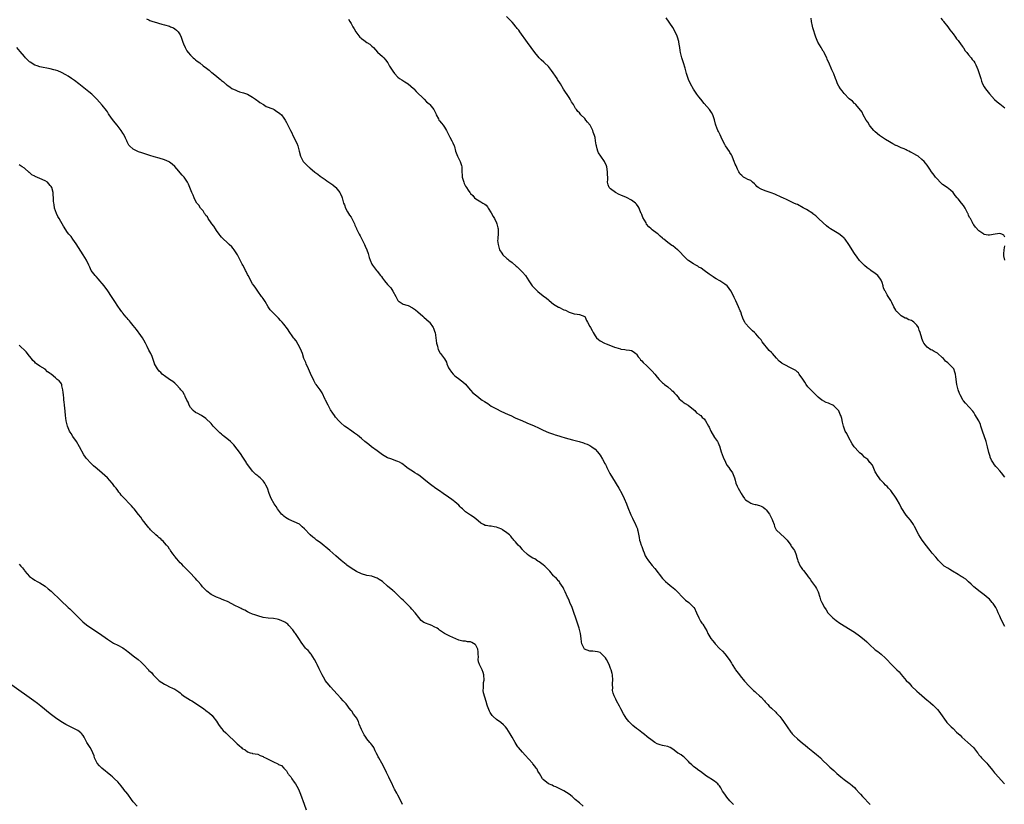
# Model space of a CAD drawing. Units: inches. Extents: x 2622000 to 2625000, y 1461000 to 1464000.
# Drawn here: x 2623151 to 2623531, y 1463249 to 1463552 of the extents above; entities that cross this region are included whole.
import ezdxf

# ---------------------------------------------------------------- set-up
doc = ezdxf.new("R2010")
doc.units = ezdxf.units.IN
doc.header["$MEASUREMENT"] = 0
doc.layers.add('LD26221461_10ft', color=121, linetype='Continuous')

msp = doc.modelspace()

# ---------------------------------------------------------------- linework, layer by layer
at = {"layer": 'LD26221461_10ft'}
for points, elevation in [([(2623531, 1463317.74), (2623529.86, 1463319.86), (2623529.33, 1463321), (2623529, 1463321.66), (2623528.45, 1463323), (2623527.98, 1463323.98), (2623527.52, 1463325), (2623526.51, 1463326.51), (2623526.14, 1463327), (2623525.61, 1463327.6), (2623525, 1463328.23), (2623524.6, 1463328.6), (2623523, 1463329.96), (2623521.48, 1463331), (2623519, 1463332.96), (2623518.06, 1463334.06), (2623517, 1463334.97), (2623515.94, 1463335.94), (2623515, 1463336.49), (2623514.7, 1463336.7), (2623514.2, 1463337), (2623513, 1463337.75), (2623510.86, 1463339), (2623509.72, 1463339.72), (2623509, 1463340.14), (2623507.64, 1463341), (2623507, 1463341.55), (2623505.49, 1463343), (2623505.29, 1463343.29), (2623505, 1463343.6), (2623504.4, 1463344.4), (2623503, 1463346.01), (2623502.19, 1463347), (2623501.63, 1463347.63), (2623500.74, 1463348.74), (2623499.12, 1463351), (2623497.88, 1463353), (2623496.21, 1463356.21), (2623495.74, 1463357), (2623494.63, 1463358.63), (2623493.76, 1463359.76), (2623493, 1463360.65), (2623492.73, 1463361), (2623491.23, 1463363.23), (2623491, 1463363.63), (2623490.31, 1463365), (2623489.42, 1463366.58), (2623489.14, 1463367.14), (2623488.34, 1463368.34), (2623487.82, 1463369), (2623487, 1463370.12), (2623486.18, 1463371), (2623485.67, 1463371.67), (2623485, 1463372.23), (2623484.27, 1463373), (2623483, 1463374.26), (2623482.47, 1463375), (2623481.92, 1463375.92), (2623481.22, 1463377), (2623481, 1463377.39), (2623479.91, 1463379.91), (2623479, 1463380.9), (2623478.96, 1463380.96), (2623478.12, 1463382.12), (2623477, 1463382.88), (2623476.87, 1463383), (2623475.98, 1463383.98), (2623475, 1463384.7), (2623474.85, 1463384.85), (2623474.64, 1463385), (2623472.89, 1463387), (2623472.14, 1463388.14), (2623470.72, 1463390.72), (2623470.06, 1463392.06), (2623469.48, 1463393), (2623469, 1463394.21), (2623468.72, 1463395), (2623468.44, 1463396.44), (2623468.11, 1463397.89), (2623467.76, 1463399), (2623467.49, 1463399.49), (2623467, 1463400.8), (2623466.9, 1463401), (2623465, 1463402.83), (2623464.72, 1463403), (2623463.51, 1463403.51), (2623463, 1463403.76), (2623462.11, 1463404.11), (2623461, 1463404.7), (2623460.79, 1463404.79), (2623460.46, 1463405), (2623459, 1463406.17), (2623458.16, 1463407), (2623457, 1463408.2), (2623456.56, 1463408.56), (2623456.13, 1463409), (2623455, 1463410.07), (2623454.41, 1463411), (2623453.85, 1463411.85), (2623453.09, 1463413.09), (2623451.69, 1463415), (2623451.45, 1463415.45), (2623451, 1463415.81), (2623450.41, 1463416.41), (2623449.14, 1463417), (2623445.4, 1463419), (2623445.16, 1463419.16), (2623445, 1463419.3), (2623443.96, 1463419.96), (2623443, 1463421.14), (2623441.35, 1463423), (2623441.17, 1463423.17), (2623441, 1463423.39), (2623440.09, 1463424.09), (2623437.48, 1463427.48), (2623437, 1463428.25), (2623436.64, 1463428.64), (2623436.33, 1463429), (2623435, 1463430.51), (2623434.51, 1463431), (2623433.68, 1463431.68), (2623433, 1463432.29), (2623432.35, 1463433), (2623431, 1463434.59), (2623430.72, 1463435), (2623430.15, 1463436.15), (2623429.83, 1463437), (2623429.59, 1463437.59), (2623429.19, 1463439), (2623429, 1463439.48), (2623428.34, 1463441), (2623427.23, 1463443.23), (2623426.61, 1463444.61), (2623425.44, 1463447), (2623425, 1463447.69), (2623424.44, 1463448.44), (2623423.93, 1463449), (2623423, 1463449.76), (2623421.05, 1463451), (2623419.71, 1463451.71), (2623419, 1463452.17), (2623418.47, 1463452.47), (2623417, 1463453.52), (2623415.05, 1463455), (2623413.85, 1463455.85), (2623413, 1463456.32), (2623412.62, 1463456.62), (2623411.88, 1463457), (2623411, 1463457.48), (2623409.55, 1463458.45), (2623409, 1463458.84), (2623408.82, 1463459), (2623407.91, 1463459.91), (2623407, 1463460.71), (2623405.91, 1463461.91), (2623405, 1463462.84), (2623404.83, 1463463), (2623403, 1463464.47), (2623402.65, 1463464.65), (2623401, 1463465.83), (2623399.48, 1463467), (2623399.22, 1463467.22), (2623399, 1463467.47), (2623398.15, 1463468.15), (2623397.28, 1463469), (2623397, 1463469.23), (2623395, 1463470.64), (2623394.64, 1463471), (2623393.76, 1463471.76), (2623392.88, 1463472.88), (2623392.65, 1463473.35), (2623391.45, 1463475.45), (2623391, 1463476.61), (2623390.87, 1463476.87), (2623390.83, 1463477), (2623390.24, 1463478.24), (2623389.97, 1463479), (2623389.61, 1463479.61), (2623389, 1463480.5), (2623388.54, 1463481), (2623387, 1463482.04), (2623385.08, 1463483.08), (2623383, 1463484.01), (2623382.3, 1463484.3), (2623380.82, 1463485), (2623379, 1463486.43), (2623378.39, 1463487), (2623378.02, 1463488.02), (2623377.83, 1463489), (2623377.93, 1463490.07), (2623377.9, 1463491), (2623377.84, 1463491.84), (2623377.86, 1463493), (2623377.49, 1463495), (2623377.38, 1463495.38), (2623376.74, 1463496.74), (2623376.58, 1463497), (2623375.17, 1463499), (2623374.38, 1463500.38), (2623374.12, 1463501), (2623373.86, 1463501.86), (2623373.56, 1463503), (2623373.49, 1463503.49), (2623373.23, 1463505), (2623373, 1463506.24), (2623372.83, 1463507), (2623372.29, 1463508.29), (2623372.1, 1463509), (2623371.06, 1463511), (2623370.12, 1463512.12), (2623369.47, 1463513), (2623369, 1463513.6), (2623367.56, 1463515), (2623367, 1463515.72), (2623366.35, 1463516.35), (2623365.89, 1463517), (2623365.5, 1463517.5), (2623364.64, 1463519), (2623363.97, 1463519.97), (2623363.44, 1463521), (2623363, 1463521.65), (2623360.89, 1463524.89), (2623359.63, 1463527), (2623358.58, 1463528.58), (2623358.35, 1463529), (2623356.16, 1463532.16), (2623355, 1463533.58), (2623353.56, 1463535), (2623353.29, 1463535.29), (2623352.25, 1463536.25), (2623351.5, 1463537), (2623351, 1463537.6), (2623349.84, 1463539), (2623347, 1463542.96), (2623344, 1463547), (2623343.59, 1463547.59), (2623343, 1463548.34), (2623342.73, 1463548.73), (2623342.5, 1463549), (2623341.87, 1463549.87), (2623341, 1463550.75), (2623338.92, 1463552.92)], 9040), ([(2623200.06, 1463552.06), (2623201, 1463551.59), (2623201.41, 1463551.41), (2623202.55, 1463551), (2623203, 1463550.86), (2623206, 1463550), (2623207, 1463549.73), (2623209, 1463549.15), (2623209.37, 1463549), (2623210.5, 1463548.5), (2623211, 1463548.19), (2623211.67, 1463547.67), (2623212.29, 1463547), (2623213, 1463545.84), (2623213.41, 1463545), (2623214.13, 1463543), (2623214.35, 1463542.35), (2623214.97, 1463540.97), (2623215.67, 1463539.67), (2623216.15, 1463539), (2623217, 1463538.05), (2623218.04, 1463537), (2623218.54, 1463536.54), (2623219, 1463536.24), (2623219.65, 1463535.65), (2623220.6, 1463535), (2623221.91, 1463533.91), (2623223.17, 1463533), (2623224.19, 1463532.2), (2623225, 1463531.51), (2623225.31, 1463531.31), (2623227, 1463529.89), (2623228.11, 1463529), (2623228.61, 1463528.61), (2623229, 1463528.24), (2623229.74, 1463527.74), (2623230.51, 1463527), (2623230.79, 1463526.79), (2623231, 1463526.59), (2623232.39, 1463525.61), (2623233, 1463525.19), (2623234.5, 1463524.5), (2623235, 1463524.24), (2623235.9, 1463523.9), (2623237, 1463523.65), (2623237.44, 1463523.44), (2623239, 1463523.02), (2623239.04, 1463523), (2623241, 1463521.84), (2623242.16, 1463521), (2623242.62, 1463520.62), (2623243, 1463520.41), (2623243.76, 1463519.76), (2623245.2, 1463519), (2623246.25, 1463518.25), (2623248.73, 1463517.27), (2623249.3, 1463517), (2623250.33, 1463516.33), (2623251, 1463515.93), (2623251.47, 1463515.47), (2623252.08, 1463515), (2623253, 1463513.76), (2623253.51, 1463513), (2623254.02, 1463512.02), (2623254.73, 1463510.73), (2623255.56, 1463509), (2623256.05, 1463508.05), (2623256.52, 1463507), (2623258.03, 1463504.03), (2623258.44, 1463503), (2623258.96, 1463500.96), (2623259.41, 1463499), (2623260.51, 1463497), (2623261, 1463496.45), (2623261.76, 1463495.76), (2623262.51, 1463495), (2623262.77, 1463494.77), (2623263, 1463494.54), (2623265, 1463492.88), (2623266.1, 1463492.1), (2623267, 1463491.39), (2623269, 1463490.01), (2623269.61, 1463489.61), (2623270.79, 1463488.79), (2623271.96, 1463487.96), (2623273, 1463487.09), (2623273.09, 1463487), (2623274.67, 1463485), (2623274.79, 1463484.79), (2623275.33, 1463483.33), (2623275.47, 1463483), (2623276.07, 1463481), (2623276.35, 1463480.35), (2623276.8, 1463479), (2623277.55, 1463477.55), (2623277.9, 1463477), (2623278.36, 1463476.36), (2623279, 1463475.52), (2623279.53, 1463474.47), (2623280.23, 1463473), (2623280.44, 1463472.44), (2623281, 1463471.2), (2623281.05, 1463471.05), (2623281.18, 1463470.82), (2623282.06, 1463469), (2623282.4, 1463468.4), (2623284.12, 1463465), (2623284.4, 1463464.4), (2623285.02, 1463463), (2623285.49, 1463461.49), (2623285.66, 1463461), (2623285.94, 1463459.94), (2623286.27, 1463459), (2623287, 1463457.41), (2623287.22, 1463457), (2623288.73, 1463455), (2623289, 1463454.67), (2623290.3, 1463453), (2623290.62, 1463452.62), (2623291, 1463452.05), (2623291.46, 1463451.46), (2623291.78, 1463451), (2623293, 1463449.6), (2623293.55, 1463449), (2623294.28, 1463448.28), (2623295.02, 1463447.02), (2623296.16, 1463445), (2623297, 1463443.38), (2623297.19, 1463443.19), (2623297.42, 1463443), (2623299, 1463441.99), (2623300.4, 1463441.6), (2623301, 1463441.41), (2623302.6, 1463440.6), (2623303, 1463440.37), (2623303.75, 1463439.75), (2623304.74, 1463439), (2623306.65, 1463437.35), (2623307.05, 1463437), (2623308.03, 1463436.03), (2623309, 1463435.16), (2623309.16, 1463435), (2623310.59, 1463433), (2623310.72, 1463432.72), (2623311, 1463431.97), (2623311.24, 1463431.24), (2623311.3, 1463431), (2623311.64, 1463429), (2623311.91, 1463427), (2623312.24, 1463425.76), (2623312.41, 1463425), (2623312.56, 1463424.56), (2623313, 1463423.64), (2623313.22, 1463423.22), (2623313.4, 1463423), (2623314.95, 1463420.95), (2623315.67, 1463419.67), (2623315.88, 1463419), (2623316.52, 1463417.48), (2623316.75, 1463417), (2623317.71, 1463415.71), (2623318.33, 1463415), (2623319, 1463414.37), (2623320.93, 1463412.93), (2623321, 1463412.86), (2623322.09, 1463412.09), (2623323.11, 1463411.11), (2623324.8, 1463409), (2623325, 1463408.81), (2623325.84, 1463407.84), (2623326.85, 1463407), (2623327.38, 1463406.62), (2623329, 1463405.41), (2623329.51, 1463405), (2623330.39, 1463404.39), (2623331.62, 1463403.62), (2623333, 1463402.7), (2623335, 1463401.59), (2623336.73, 1463400.73), (2623338.08, 1463400.08), (2623339.46, 1463399.46), (2623340.52, 1463399), (2623342.2, 1463398.2), (2623345.07, 1463397), (2623346.39, 1463396.39), (2623347, 1463396.12), (2623349.22, 1463395.22), (2623349.72, 1463395), (2623351, 1463394.41), (2623353, 1463393.45), (2623355, 1463392.56), (2623356.17, 1463392.17), (2623357, 1463391.81), (2623357.65, 1463391.65), (2623359, 1463391.21), (2623359.81, 1463391), (2623361.52, 1463390.48), (2623364.31, 1463389.69), (2623366.91, 1463389), (2623368.52, 1463388.52), (2623369, 1463388.3), (2623369.96, 1463387.96), (2623371, 1463387.43), (2623371.7, 1463387), (2623373, 1463386.03), (2623373.93, 1463385), (2623374.45, 1463384.45), (2623375, 1463383.71), (2623375.84, 1463382.16), (2623376.49, 1463381), (2623376.69, 1463380.69), (2623377, 1463380.11), (2623377.36, 1463379.36), (2623377.51, 1463379), (2623378.69, 1463376.69), (2623379.68, 1463375), (2623382.22, 1463371), (2623383.32, 1463369), (2623384.27, 1463367), (2623385.1, 1463365), (2623385.63, 1463363.63), (2623386.8, 1463360.8), (2623387.43, 1463359.43), (2623388.62, 1463357), (2623388.74, 1463356.74), (2623389, 1463356.11), (2623389.3, 1463355.3), (2623389.38, 1463355), (2623389.45, 1463354.55), (2623389.98, 1463351.98), (2623390.17, 1463351), (2623390.37, 1463350.37), (2623390.84, 1463349), (2623391, 1463348.58), (2623391.4, 1463347.4), (2623391.54, 1463347), (2623391.94, 1463346.06), (2623392.34, 1463345), (2623392.57, 1463344.57), (2623393, 1463343.92), (2623393.35, 1463343.35), (2623393.6, 1463343), (2623395, 1463341.22), (2623396.02, 1463340.02), (2623399, 1463336.25), (2623399.61, 1463335.61), (2623400.14, 1463335), (2623401, 1463334.27), (2623402.61, 1463333), (2623403, 1463332.72), (2623403.9, 1463331.9), (2623404.75, 1463331), (2623406.74, 1463329), (2623406.86, 1463328.86), (2623407, 1463328.74), (2623407.89, 1463327.89), (2623409.12, 1463327), (2623411, 1463325.17), (2623411.15, 1463325), (2623412.16, 1463323), (2623413, 1463321), (2623413.71, 1463319.71), (2623414.19, 1463319), (2623414.53, 1463318.53), (2623415.49, 1463317), (2623416.04, 1463316.04), (2623416.49, 1463315), (2623417.68, 1463313), (2623418.28, 1463312.28), (2623419, 1463311.33), (2623419.29, 1463311), (2623421, 1463309.24), (2623422.18, 1463308.18), (2623423, 1463307.2), (2623423.21, 1463307), (2623423.83, 1463306.17), (2623424.73, 1463305), (2623425, 1463304.53), (2623425.58, 1463303.58), (2623425.88, 1463303), (2623427, 1463301.28), (2623427.17, 1463301), (2623428.74, 1463299), (2623429, 1463298.71), (2623430.64, 1463296.64), (2623431, 1463296.24), (2623432.01, 1463295), (2623433, 1463294.01), (2623434.11, 1463293), (2623434.56, 1463292.57), (2623435, 1463292.21), (2623436.41, 1463291), (2623437, 1463290.37), (2623438.36, 1463289), (2623438.63, 1463288.63), (2623439.56, 1463287.56), (2623440.14, 1463287), (2623441, 1463286.14), (2623442.64, 1463284.64), (2623443, 1463284.29), (2623444.21, 1463283), (2623445, 1463281.97), (2623445.66, 1463281), (2623447, 1463278.93), (2623448.43, 1463277), (2623448.68, 1463276.68), (2623449, 1463276.3), (2623449.64, 1463275.64), (2623451, 1463274.36), (2623453, 1463272.69), (2623453.95, 1463271.95), (2623455, 1463271.07), (2623457, 1463269.49), (2623458.35, 1463268.35), (2623459, 1463267.83), (2623459.9, 1463267), (2623461, 1463265.94), (2623462.43, 1463264.43), (2623463, 1463263.93), (2623463.47, 1463263.47), (2623465, 1463262.12), (2623466.23, 1463261), (2623467.7, 1463259.7), (2623469, 1463258.67), (2623471, 1463257.24), (2623471.3, 1463257), (2623472.2, 1463256.2), (2623473, 1463255.56), (2623473.56, 1463255), (2623475, 1463253.41), (2623475.37, 1463253), (2623476.12, 1463252.12), (2623479, 1463249.09)], 9060), ([(2623277.89, 1463551.89), (2623278.5, 1463551), (2623278.66, 1463550.66), (2623279, 1463550.17), (2623279.68, 1463549), (2623280.13, 1463548.13), (2623280.8, 1463547), (2623282.36, 1463545), (2623282.68, 1463544.68), (2623283, 1463544.39), (2623283.83, 1463543.83), (2623285, 1463542.96), (2623286.21, 1463542.21), (2623287, 1463541.54), (2623287.6, 1463541), (2623289.19, 1463539.19), (2623291, 1463537.46), (2623291.52, 1463537), (2623292.25, 1463536.25), (2623293.07, 1463535.07), (2623293.81, 1463533.81), (2623294.24, 1463533), (2623295, 1463531.79), (2623295.63, 1463531), (2623297, 1463529.48), (2623297.63, 1463529), (2623298.5, 1463528.5), (2623299.72, 1463527.72), (2623301, 1463526.98), (2623303, 1463525.17), (2623303.16, 1463525), (2623304.02, 1463524.02), (2623307.09, 1463521), (2623308.03, 1463520.03), (2623309, 1463519.26), (2623309.3, 1463519), (2623310.91, 1463517), (2623311.57, 1463515.57), (2623311.79, 1463515), (2623312.59, 1463513.41), (2623312.75, 1463513), (2623312.84, 1463512.84), (2623313, 1463512.74), (2623313.82, 1463511.82), (2623314.41, 1463511), (2623315, 1463510.29), (2623315.75, 1463509), (2623317, 1463506.33), (2623317.79, 1463505), (2623318.15, 1463504.15), (2623318.69, 1463503), (2623318.77, 1463502.77), (2623319.24, 1463501), (2623319.71, 1463499.71), (2623320, 1463499), (2623320.99, 1463497), (2623321.48, 1463495.48), (2623321.66, 1463495), (2623321.6, 1463494.4), (2623321.65, 1463493), (2623321.78, 1463491.78), (2623321.81, 1463491), (2623322.17, 1463489.83), (2623322.4, 1463489), (2623322.56, 1463488.56), (2623323, 1463487.53), (2623323.38, 1463487), (2623324.07, 1463485.93), (2623324.74, 1463485), (2623324.88, 1463484.88), (2623325, 1463484.65), (2623325.93, 1463483.93), (2623326.54, 1463483), (2623327, 1463482.58), (2623329, 1463481.47), (2623329.71, 1463481), (2623330.52, 1463480.52), (2623331, 1463480.22), (2623331.49, 1463479.49), (2623331.85, 1463479), (2623333, 1463477.26), (2623333.74, 1463475.74), (2623334.2, 1463475), (2623335, 1463473.41), (2623335.18, 1463473), (2623335.48, 1463471.48), (2623335.63, 1463471), (2623335.66, 1463470.34), (2623335.65, 1463469), (2623335.58, 1463467.58), (2623335.47, 1463467), (2623335.43, 1463466.57), (2623335.6, 1463465), (2623335.94, 1463463.94), (2623336.17, 1463463), (2623337, 1463461.61), (2623337.5, 1463461), (2623339, 1463459.64), (2623339.38, 1463459.38), (2623339.81, 1463459), (2623341, 1463458.1), (2623342.64, 1463456.64), (2623343, 1463456.36), (2623344.41, 1463455), (2623345, 1463454.39), (2623346.16, 1463453), (2623347.44, 1463451), (2623348.8, 1463449), (2623349, 1463448.77), (2623349.88, 1463447.88), (2623351, 1463446.83), (2623353, 1463445.24), (2623354.26, 1463444.26), (2623355, 1463443.64), (2623355.37, 1463443.37), (2623357, 1463442.05), (2623358.86, 1463440.86), (2623359, 1463440.79), (2623361, 1463439.84), (2623361.62, 1463439.62), (2623363.05, 1463438.95), (2623365, 1463438.26), (2623366.15, 1463438.15), (2623367, 1463438.02), (2623369, 1463437.19), (2623369.15, 1463437), (2623369.68, 1463435.68), (2623370.14, 1463435), (2623371, 1463433.43), (2623371.19, 1463433), (2623371.84, 1463431.84), (2623372.24, 1463431), (2623373, 1463429.81), (2623373.61, 1463429), (2623374.34, 1463428.34), (2623375, 1463427.88), (2623376.64, 1463427), (2623377.27, 1463426.73), (2623379, 1463426.08), (2623380.55, 1463425.45), (2623381, 1463425.3), (2623382.79, 1463424.79), (2623383, 1463424.69), (2623384.54, 1463424.54), (2623385, 1463424.44), (2623386.24, 1463424.24), (2623387, 1463424.07), (2623387.68, 1463423.68), (2623388.67, 1463423), (2623389, 1463422.67), (2623389.65, 1463421.65), (2623390.25, 1463421), (2623390.56, 1463420.56), (2623391, 1463420.16), (2623391.52, 1463419.52), (2623393, 1463418.2), (2623394.17, 1463417), (2623395, 1463416.2), (2623395.99, 1463415), (2623397, 1463413.88), (2623397.7, 1463413), (2623398.33, 1463412.33), (2623399, 1463411.7), (2623399.35, 1463411.35), (2623399.76, 1463411), (2623401, 1463410.06), (2623402.32, 1463409), (2623402.66, 1463408.66), (2623403, 1463408.38), (2623403.62, 1463407.62), (2623404.23, 1463407), (2623405, 1463406.08), (2623405.48, 1463405.48), (2623406.13, 1463405), (2623406.54, 1463404.54), (2623407, 1463404.25), (2623407.69, 1463403.69), (2623408.89, 1463403), (2623411, 1463401.31), (2623411.45, 1463401), (2623412.14, 1463400.14), (2623413, 1463399.57), (2623413.27, 1463399.27), (2623413.76, 1463399), (2623414.3, 1463398.3), (2623415, 1463397.72), (2623415.63, 1463397), (2623416.79, 1463395), (2623417, 1463394.55), (2623417.63, 1463393), (2623419, 1463390.55), (2623420.21, 1463389), (2623420.51, 1463388.51), (2623421, 1463387.24), (2623421.08, 1463387.08), (2623421.12, 1463386.88), (2623421.66, 1463385), (2623422.02, 1463384.02), (2623422.33, 1463383), (2623423.26, 1463381), (2623423.85, 1463379.85), (2623424.58, 1463379), (2623425, 1463378.37), (2623425.97, 1463377), (2623426.28, 1463376.28), (2623426.75, 1463375), (2623427, 1463374.15), (2623427.26, 1463373), (2623427.82, 1463371.82), (2623428.14, 1463371), (2623429.2, 1463369.2), (2623429.3, 1463369), (2623429.97, 1463367.97), (2623430.64, 1463367), (2623430.79, 1463366.79), (2623431, 1463366.59), (2623432.22, 1463365.78), (2623433, 1463365.19), (2623433.64, 1463365), (2623434.74, 1463364.74), (2623435, 1463364.73), (2623436.36, 1463364.36), (2623437, 1463364.14), (2623437.75, 1463363.75), (2623438.6, 1463363), (2623439, 1463362.62), (2623440.2, 1463361), (2623440.49, 1463360.49), (2623441.26, 1463359), (2623441.44, 1463358.56), (2623441.99, 1463357), (2623442.19, 1463356.19), (2623442.87, 1463355), (2623443, 1463354.85), (2623446.07, 1463352.07), (2623447, 1463350.96), (2623448.45, 1463349), (2623448.66, 1463348.66), (2623449, 1463348.14), (2623449.5, 1463347.5), (2623449.84, 1463347), (2623450.35, 1463345.65), (2623450.63, 1463345), (2623450.72, 1463344.72), (2623451, 1463343.53), (2623451.16, 1463343), (2623452.12, 1463341), (2623452.44, 1463340.44), (2623453, 1463339.62), (2623453.3, 1463339.3), (2623455, 1463337.1), (2623455.06, 1463337), (2623455.91, 1463335.91), (2623456.45, 1463335), (2623457.98, 1463333), (2623458.35, 1463332.35), (2623459, 1463331), (2623459.67, 1463329), (2623459.97, 1463327.97), (2623460.4, 1463327), (2623461.46, 1463325), (2623462.1, 1463324.1), (2623462.8, 1463323), (2623464.71, 1463321), (2623465.99, 1463319.99), (2623467.41, 1463319), (2623473, 1463315.44), (2623475, 1463314.09), (2623476.72, 1463312.72), (2623477.77, 1463311.77), (2623478.77, 1463310.77), (2623479, 1463310.51), (2623480.73, 1463309), (2623481, 1463308.74), (2623482.01, 1463308.01), (2623483.27, 1463307), (2623485, 1463305.43), (2623485.45, 1463305), (2623487.2, 1463303.2), (2623489, 1463301.42), (2623489.39, 1463301), (2623490.21, 1463300.21), (2623491, 1463299.18), (2623493, 1463296.89), (2623493.95, 1463295.95), (2623494.71, 1463295), (2623495, 1463294.68), (2623497, 1463292.76), (2623497.96, 1463291.96), (2623499, 1463291.04), (2623501, 1463289.34), (2623501.45, 1463289), (2623502.29, 1463288.29), (2623503.34, 1463287.34), (2623503.75, 1463287), (2623505, 1463285.68), (2623505.55, 1463285), (2623506.17, 1463284.17), (2623508.32, 1463281), (2623508.64, 1463280.64), (2623509, 1463280.31), (2623509.61, 1463279.62), (2623510.24, 1463279), (2623511, 1463278.33), (2623512.36, 1463277), (2623513.72, 1463275.72), (2623514.43, 1463275), (2623516.67, 1463273), (2623518.86, 1463271), (2623520.43, 1463269), (2623520.66, 1463268.66), (2623521, 1463268.21), (2623521.53, 1463267.53), (2623522.01, 1463267), (2623523, 1463265.96), (2623523.98, 1463265), (2623524.48, 1463264.48), (2623526.26, 1463262.26), (2623527, 1463261.29), (2623527.25, 1463261), (2623530.87, 1463257)], 9050), ([(2623531, 1463375.28), (2623529.7, 1463377), (2623529, 1463377.72), (2623527.84, 1463379), (2623527.45, 1463379.45), (2623527, 1463380.01), (2623526.33, 1463381), (2623525.88, 1463381.88), (2623525.35, 1463383), (2623525.26, 1463383.26), (2623524.82, 1463384.82), (2623524.32, 1463387), (2623524.06, 1463388.06), (2623523.76, 1463389), (2623522.36, 1463393), (2623521.74, 1463395), (2623521.53, 1463395.53), (2623520.92, 1463397), (2623519.47, 1463399.47), (2623519, 1463400.21), (2623518.67, 1463400.67), (2623515.79, 1463403.79), (2623515, 1463404.74), (2623514.83, 1463405), (2623514.67, 1463405.33), (2623513.76, 1463407), (2623513.48, 1463407.48), (2623512.98, 1463408.98), (2623512.47, 1463411), (2623512.07, 1463413.93), (2623511.96, 1463415), (2623511.74, 1463415.74), (2623511.26, 1463417), (2623511, 1463417.36), (2623509.41, 1463419), (2623509.19, 1463419.19), (2623509, 1463419.39), (2623508.07, 1463420.07), (2623507.27, 1463421), (2623507, 1463421.28), (2623505.05, 1463423.05), (2623503.76, 1463423.76), (2623503, 1463424.21), (2623502.43, 1463424.43), (2623501, 1463425.39), (2623499.75, 1463427), (2623499.45, 1463427.45), (2623499, 1463428.77), (2623498.93, 1463428.93), (2623498.38, 1463431), (2623498, 1463432), (2623497.69, 1463433), (2623497, 1463433.92), (2623495.92, 1463435), (2623495.37, 1463435.37), (2623495, 1463435.64), (2623493.93, 1463435.93), (2623493, 1463436.58), (2623492.59, 1463436.59), (2623491, 1463437.51), (2623489.43, 1463439), (2623489.22, 1463439.22), (2623489, 1463439.67), (2623488.2, 1463441), (2623487.4, 1463442.6), (2623487.11, 1463443.11), (2623487, 1463443.38), (2623486.04, 1463445), (2623485.6, 1463445.6), (2623485, 1463446.81), (2623484.88, 1463447), (2623484.22, 1463448.22), (2623484.04, 1463449), (2623483.64, 1463450.36), (2623483.42, 1463451), (2623483.27, 1463451.27), (2623483, 1463451.67), (2623482.02, 1463453), (2623481, 1463453.78), (2623479.29, 1463455), (2623479, 1463455.18), (2623477.95, 1463455.95), (2623476.88, 1463456.88), (2623475, 1463458.86), (2623474.05, 1463460.05), (2623473, 1463461.55), (2623470.85, 1463465), (2623469.4, 1463467), (2623469.22, 1463467.22), (2623469, 1463467.44), (2623468.15, 1463468.15), (2623467, 1463469.06), (2623465, 1463470.22), (2623463.79, 1463471), (2623463.32, 1463471.32), (2623463, 1463471.57), (2623462.26, 1463472.26), (2623461, 1463473.31), (2623459.17, 1463475), (2623459, 1463475.13), (2623458.08, 1463476.08), (2623457, 1463476.79), (2623456.9, 1463476.9), (2623454.49, 1463478.49), (2623453.53, 1463479), (2623453.2, 1463479.2), (2623451, 1463480.36), (2623450.55, 1463480.55), (2623449.61, 1463481), (2623448.37, 1463481.62), (2623447, 1463482.27), (2623445.35, 1463483), (2623445, 1463483.18), (2623442.36, 1463484.36), (2623440.89, 1463484.89), (2623440.52, 1463485), (2623439, 1463485.53), (2623437.89, 1463485.89), (2623437, 1463486.34), (2623435.84, 1463487), (2623435.41, 1463487.41), (2623435, 1463487.92), (2623434.45, 1463488.45), (2623433.71, 1463489), (2623433, 1463489.7), (2623431.9, 1463490.1), (2623431, 1463490.54), (2623430.73, 1463490.73), (2623430.26, 1463491), (2623429.63, 1463491.63), (2623429, 1463492.1), (2623428.67, 1463492.67), (2623428.45, 1463493), (2623427.92, 1463494.08), (2623427.34, 1463495.34), (2623427, 1463496.02), (2623426.66, 1463497), (2623426.39, 1463497.61), (2623425.81, 1463499), (2623425.55, 1463499.55), (2623425, 1463500.44), (2623424.8, 1463500.8), (2623423.34, 1463503), (2623423, 1463503.57), (2623422.26, 1463505), (2623421.63, 1463506.37), (2623421.25, 1463507.25), (2623420.61, 1463508.61), (2623420.39, 1463509), (2623419.54, 1463511), (2623419.41, 1463511.41), (2623419, 1463513.04), (2623418.38, 1463515), (2623417.89, 1463515.89), (2623417.12, 1463517), (2623415, 1463519.36), (2623413.73, 1463521), (2623413, 1463521.97), (2623412.28, 1463523), (2623411.78, 1463523.78), (2623411, 1463524.88), (2623409.78, 1463527), (2623409, 1463528.65), (2623408.86, 1463529), (2623408.24, 1463531), (2623408, 1463532), (2623407.72, 1463533), (2623407.09, 1463535), (2623406.44, 1463537), (2623405.98, 1463539), (2623405.82, 1463539.82), (2623405.67, 1463541), (2623405.55, 1463541.55), (2623405.32, 1463543), (2623405.24, 1463543.24), (2623404.78, 1463545), (2623404.63, 1463545.37), (2623403.94, 1463547), (2623403, 1463548.66), (2623400.44, 1463552.44)], 9030), ([(2623531, 1463467.88), (2623530.59, 1463468.59), (2623529.84, 1463469), (2623529, 1463469.2), (2623527.29, 1463469), (2623525, 1463468.58), (2623524.61, 1463468.61), (2623523, 1463468.9), (2623522.93, 1463468.93), (2623521, 1463470.33), (2623519.64, 1463471.64), (2623519, 1463472.62), (2623518.83, 1463472.83), (2623518.57, 1463473.43), (2623517.7, 1463475), (2623517.41, 1463475.41), (2623517, 1463476.37), (2623516.79, 1463476.79), (2623516.73, 1463477), (2623516.47, 1463477.53), (2623515.68, 1463479), (2623515, 1463480.08), (2623514.3, 1463481), (2623513, 1463482.64), (2623512.63, 1463483), (2623511.84, 1463483.84), (2623511, 1463485), (2623510, 1463486), (2623508.76, 1463487), (2623507, 1463488.2), (2623506.1, 1463489), (2623505, 1463490.15), (2623504.31, 1463491), (2623503.78, 1463491.78), (2623502.76, 1463493), (2623502.06, 1463494.06), (2623501, 1463495.57), (2623500.4, 1463496.4), (2623499.91, 1463497), (2623499, 1463497.84), (2623497.53, 1463499), (2623497, 1463499.36), (2623495.93, 1463499.93), (2623495, 1463500.5), (2623494.63, 1463500.63), (2623493.94, 1463501), (2623493.29, 1463501.29), (2623493, 1463501.45), (2623492.15, 1463501.85), (2623491, 1463502.32), (2623489.47, 1463503), (2623489.13, 1463503.13), (2623489, 1463503.22), (2623487.79, 1463503.79), (2623486.57, 1463504.57), (2623485, 1463505.49), (2623483, 1463506.78), (2623482.71, 1463507), (2623481, 1463508.5), (2623480.76, 1463508.76), (2623480.5, 1463509), (2623479, 1463510.69), (2623478.77, 1463511), (2623478.14, 1463512.14), (2623477.47, 1463513), (2623476.37, 1463515), (2623475.98, 1463515.98), (2623473.49, 1463519), (2623473.25, 1463519.25), (2623473, 1463519.38), (2623472.27, 1463520.27), (2623471, 1463521.21), (2623469, 1463523.28), (2623468.23, 1463524.23), (2623467.68, 1463525), (2623467, 1463526.09), (2623466.52, 1463527), (2623466.06, 1463528.06), (2623465.68, 1463529), (2623465, 1463530.83), (2623464.3, 1463532.3), (2623464.05, 1463533), (2623463.4, 1463534.6), (2623462.52, 1463536.52), (2623462.33, 1463537), (2623461.62, 1463538.38), (2623461.33, 1463539), (2623461.24, 1463539.24), (2623461, 1463539.6), (2623460.49, 1463540.49), (2623460.13, 1463541), (2623458.93, 1463543), (2623458.1, 1463545), (2623457, 1463548.55), (2623456.85, 1463549.15), (2623456.44, 1463551), (2623456.29, 1463552.29)], 9020), ([(2623506.29, 1463552.29), (2623507, 1463551.52), (2623507.2, 1463551.2), (2623507.38, 1463551), (2623509, 1463548.91), (2623509.76, 1463547.76), (2623510.42, 1463547), (2623511, 1463546.27), (2623511.92, 1463545), (2623512.35, 1463544.35), (2623513, 1463543.61), (2623513.24, 1463543.24), (2623514.53, 1463541.47), (2623514.91, 1463540.91), (2623515, 1463540.81), (2623515.67, 1463539.67), (2623516.28, 1463539), (2623517, 1463538.08), (2623518, 1463537), (2623518.39, 1463536.39), (2623519, 1463535.65), (2623519.47, 1463535), (2623519.77, 1463534.23), (2623520.53, 1463532.53), (2623521.06, 1463530.94), (2623521.68, 1463529), (2623521.96, 1463527.96), (2623522.39, 1463527), (2623523, 1463525.86), (2623523.53, 1463525), (2623525, 1463523.13), (2623527, 1463520.96), (2623528.06, 1463520.06), (2623529, 1463519.2), (2623531, 1463517.73)], 9010), ([(2623426.38, 1463249), (2623425, 1463250.48), (2623423.81, 1463251.81), (2623423, 1463253.05), (2623422.19, 1463254.19), (2623421.8, 1463255), (2623421.45, 1463255.45), (2623421, 1463256.18), (2623420.62, 1463256.62), (2623420.33, 1463257), (2623419, 1463258.08), (2623417.66, 1463259), (2623417.24, 1463259.24), (2623415.99, 1463259.99), (2623414.83, 1463260.83), (2623413.71, 1463261.71), (2623413, 1463262.21), (2623411.85, 1463263), (2623411, 1463263.66), (2623410.29, 1463264.29), (2623409.51, 1463265), (2623409, 1463265.57), (2623407.59, 1463267), (2623407.31, 1463267.31), (2623407, 1463267.59), (2623406.15, 1463268.15), (2623405, 1463268.86), (2623404.9, 1463268.9), (2623404.73, 1463269), (2623403, 1463270.38), (2623401.98, 1463271), (2623401.28, 1463271.28), (2623401, 1463271.37), (2623399.65, 1463271.65), (2623399, 1463271.75), (2623398.07, 1463272.07), (2623397, 1463272.41), (2623395.99, 1463273), (2623395, 1463273.68), (2623393.14, 1463275.14), (2623393, 1463275.24), (2623392.06, 1463276.06), (2623391, 1463276.84), (2623389.81, 1463277.81), (2623389, 1463278.38), (2623387.53, 1463279.53), (2623387, 1463279.99), (2623386.49, 1463280.49), (2623386.04, 1463281), (2623385, 1463282.35), (2623384.58, 1463283), (2623383.99, 1463283.99), (2623383, 1463285.89), (2623382.38, 1463287), (2623381.31, 1463289), (2623381, 1463289.66), (2623380.31, 1463291), (2623379.95, 1463291.95), (2623379.77, 1463293), (2623379.86, 1463294.14), (2623379.77, 1463295), (2623379.77, 1463295.77), (2623379.88, 1463297), (2623379.7, 1463299), (2623379.57, 1463299.57), (2623379.19, 1463301), (2623379, 1463301.54), (2623378.4, 1463303), (2623377.37, 1463305), (2623377, 1463305.63), (2623375.63, 1463307), (2623375.33, 1463307.33), (2623375, 1463307.64), (2623373.95, 1463307.95), (2623373, 1463308.06), (2623372.18, 1463308.18), (2623371, 1463308.16), (2623368.98, 1463309), (2623367.96, 1463311), (2623367.83, 1463311.83), (2623367.7, 1463313), (2623367.42, 1463315), (2623366.88, 1463317), (2623366.24, 1463319), (2623364.12, 1463325), (2623363.33, 1463327), (2623363, 1463327.65), (2623362.57, 1463328.57), (2623362.43, 1463329), (2623361.5, 1463331), (2623361.35, 1463331.35), (2623361, 1463332.03), (2623360.7, 1463332.7), (2623359.43, 1463334.57), (2623359.12, 1463335.12), (2623359, 1463335.23), (2623358.19, 1463336.19), (2623357.24, 1463337), (2623357, 1463337.23), (2623355.54, 1463339), (2623355, 1463339.56), (2623354.32, 1463340.32), (2623353.6, 1463341), (2623353, 1463341.48), (2623351.44, 1463342.56), (2623350.93, 1463342.93), (2623349.73, 1463343.73), (2623349, 1463344.09), (2623347.64, 1463345), (2623347, 1463345.5), (2623345.31, 1463347), (2623345.18, 1463347.18), (2623345, 1463347.34), (2623344.23, 1463348.23), (2623343.39, 1463349), (2623342.32, 1463350.32), (2623341.69, 1463351), (2623341.4, 1463351.4), (2623341, 1463351.81), (2623340.47, 1463352.47), (2623339.97, 1463353), (2623339, 1463353.81), (2623337.36, 1463355), (2623337.14, 1463355.14), (2623337, 1463355.2), (2623335.71, 1463355.71), (2623335, 1463355.97), (2623334.07, 1463356.07), (2623333, 1463356.33), (2623332.33, 1463356.33), (2623331, 1463356.63), (2623330.68, 1463356.68), (2623329.94, 1463357), (2623329, 1463357.48), (2623327, 1463359.17), (2623325.96, 1463359.96), (2623325, 1463360.6), (2623323, 1463361.88), (2623321.89, 1463363), (2623321.44, 1463363.44), (2623321, 1463363.83), (2623320.46, 1463364.46), (2623319, 1463365.74), (2623318.3, 1463366.3), (2623317.3, 1463367), (2623317, 1463367.23), (2623315.96, 1463367.96), (2623315, 1463368.64), (2623314.45, 1463369), (2623313, 1463370.05), (2623311.22, 1463371.22), (2623311, 1463371.4), (2623310.05, 1463372.05), (2623309, 1463372.82), (2623307, 1463374.46), (2623305.63, 1463375.63), (2623305, 1463376.05), (2623304.45, 1463376.45), (2623303.49, 1463377), (2623303, 1463377.3), (2623301, 1463378.62), (2623300.49, 1463379), (2623299.69, 1463379.69), (2623299, 1463380.17), (2623298.53, 1463380.53), (2623297.6, 1463381), (2623297, 1463381.27), (2623296.61, 1463381.39), (2623294.28, 1463382.28), (2623293, 1463382.74), (2623291, 1463383.89), (2623289, 1463385.41), (2623286.84, 1463387), (2623285.81, 1463387.81), (2623284.31, 1463389), (2623283, 1463390.13), (2623281.42, 1463391.42), (2623280.29, 1463392.29), (2623279.2, 1463393), (2623277, 1463394.55), (2623276.46, 1463395), (2623275, 1463396.25), (2623274.27, 1463397), (2623273, 1463398.41), (2623272.54, 1463399), (2623271.89, 1463399.89), (2623271, 1463401.3), (2623270.05, 1463403), (2623269.09, 1463405), (2623269, 1463405.22), (2623267.77, 1463407.77), (2623267, 1463408.91), (2623265.45, 1463411), (2623265.28, 1463411.28), (2623264.56, 1463412.56), (2623263.31, 1463415.31), (2623262.56, 1463417), (2623261.64, 1463419), (2623261.47, 1463419.47), (2623261, 1463420.47), (2623260.78, 1463421), (2623260.16, 1463423), (2623259.84, 1463423.84), (2623259.38, 1463425), (2623257.82, 1463427.82), (2623257, 1463428.74), (2623256.89, 1463428.89), (2623256.78, 1463429), (2623256.22, 1463429.78), (2623255.39, 1463431), (2623254.45, 1463432.45), (2623253, 1463434.32), (2623252.39, 1463435), (2623251.7, 1463435.7), (2623251, 1463436.55), (2623249, 1463438.51), (2623248.54, 1463439), (2623247.76, 1463439.76), (2623246.99, 1463440.99), (2623245.79, 1463443), (2623245, 1463444.21), (2623244.67, 1463444.67), (2623244.46, 1463445), (2623243, 1463446.98), (2623242.17, 1463448.17), (2623241.55, 1463449), (2623241, 1463449.81), (2623240.28, 1463451), (2623239.86, 1463451.86), (2623239.23, 1463453), (2623239, 1463453.47), (2623238.54, 1463454.54), (2623238.29, 1463455), (2623237.91, 1463455.91), (2623237.21, 1463457), (2623237, 1463457.38), (2623236.18, 1463459), (2623235.12, 1463461), (2623233.81, 1463463), (2623233.45, 1463463.45), (2623233, 1463464.05), (2623231.97, 1463465), (2623231, 1463465.95), (2623229.79, 1463467), (2623229.42, 1463467.42), (2623229, 1463467.82), (2623228.5, 1463468.5), (2623228.07, 1463469), (2623227, 1463470.41), (2623226.63, 1463471), (2623226.08, 1463472.08), (2623225.24, 1463473), (2623225, 1463473.32), (2623223.91, 1463475), (2623223.62, 1463475.62), (2623223, 1463476.22), (2623222.71, 1463476.71), (2623222.44, 1463477), (2623221.94, 1463477.94), (2623221, 1463478.84), (2623220.87, 1463479), (2623220.19, 1463480.19), (2623219.46, 1463481), (2623219, 1463481.78), (2623218.42, 1463483), (2623218.01, 1463484.01), (2623217.55, 1463485), (2623217, 1463486.35), (2623216.76, 1463487), (2623216.23, 1463488.23), (2623215.87, 1463489), (2623214.59, 1463491), (2623213.77, 1463491.77), (2623211.76, 1463494.24), (2623211, 1463495.14), (2623210, 1463496), (2623209, 1463496.79), (2623208.87, 1463496.87), (2623207, 1463497.66), (2623205, 1463498.25), (2623203, 1463498.8), (2623201.34, 1463499.34), (2623201, 1463499.41), (2623199.84, 1463499.84), (2623199, 1463500.08), (2623198.34, 1463500.34), (2623197, 1463500.78), (2623196.45, 1463501), (2623195, 1463501.7), (2623193.52, 1463503), (2623193.3, 1463503.3), (2623192.64, 1463504.64), (2623192.49, 1463505), (2623192, 1463506), (2623191.38, 1463507.38), (2623191, 1463507.97), (2623190.29, 1463509), (2623188.8, 1463511), (2623187.95, 1463511.95), (2623187, 1463513.16), (2623185.66, 1463515), (2623185.42, 1463515.42), (2623185, 1463516.11), (2623184.64, 1463516.64), (2623183, 1463518.76), (2623181.95, 1463519.95), (2623180.99, 1463521), (2623179, 1463522.92), (2623177.87, 1463523.87), (2623173.99, 1463527), (2623172.27, 1463528.27), (2623171.22, 1463529), (2623169.88, 1463529.88), (2623169, 1463530.43), (2623167.33, 1463531.33), (2623165.91, 1463531.91), (2623165, 1463532.19), (2623164.36, 1463532.36), (2623163, 1463532.69), (2623159, 1463533.56), (2623157.88, 1463533.88), (2623157, 1463534.2), (2623155.26, 1463535.26), (2623155, 1463535.45), (2623154.2, 1463536.2), (2623153.44, 1463537), (2623153, 1463537.47), (2623151.37, 1463539.37), (2623150.08, 1463541)], 9070), ([(2623368.43, 1463248.43), (2623367, 1463249.71), (2623365.36, 1463251), (2623365, 1463251.35), (2623364.13, 1463252.13), (2623363, 1463253.07), (2623361, 1463254.33), (2623359.64, 1463255), (2623357.85, 1463255.85), (2623357, 1463256.13), (2623356.45, 1463256.45), (2623355.06, 1463257), (2623355, 1463257.03), (2623353, 1463258.74), (2623352.76, 1463259), (2623352.12, 1463260.12), (2623351.54, 1463261), (2623351, 1463261.94), (2623350.63, 1463262.63), (2623350.35, 1463263), (2623349.82, 1463263.82), (2623349, 1463264.78), (2623348.83, 1463265), (2623346.1, 1463268.1), (2623345, 1463269.19), (2623343.5, 1463271), (2623343.28, 1463271.28), (2623343, 1463271.69), (2623342.14, 1463273), (2623341, 1463275), (2623340.23, 1463276.23), (2623339, 1463278.32), (2623338.52, 1463279), (2623337.75, 1463279.75), (2623336.66, 1463280.66), (2623335, 1463281.88), (2623333.66, 1463283), (2623333.36, 1463283.36), (2623332.54, 1463284.54), (2623332.29, 1463285), (2623331.52, 1463287), (2623331.39, 1463287.39), (2623331, 1463288.71), (2623330.45, 1463290.45), (2623330.05, 1463292.05), (2623329.92, 1463293), (2623330, 1463294), (2623329.95, 1463295), (2623330.04, 1463296.04), (2623330.21, 1463297), (2623330.17, 1463299), (2623329.91, 1463299.91), (2623329.52, 1463301), (2623328.47, 1463303), (2623328.11, 1463304.11), (2623327.98, 1463305), (2623328.03, 1463305.97), (2623327.98, 1463307), (2623327.92, 1463307.92), (2623327.78, 1463309), (2623327, 1463310.53), (2623326.78, 1463310.78), (2623325.52, 1463311.52), (2623325, 1463311.71), (2623323.83, 1463311.83), (2623323, 1463312.02), (2623322.05, 1463312.05), (2623321, 1463312.35), (2623320.47, 1463312.47), (2623317, 1463314.02), (2623315, 1463314.98), (2623313.74, 1463315.74), (2623313, 1463316.27), (2623312.61, 1463316.61), (2623312.08, 1463317), (2623311, 1463317.62), (2623310.06, 1463318.06), (2623309, 1463318.43), (2623307.58, 1463319), (2623307.17, 1463319.17), (2623307, 1463319.28), (2623306.01, 1463320.01), (2623305, 1463321.15), (2623303.63, 1463323), (2623302.39, 1463324.39), (2623301.87, 1463325), (2623301, 1463325.92), (2623299, 1463327.86), (2623298.38, 1463328.38), (2623297.79, 1463329), (2623297, 1463329.73), (2623295.69, 1463331), (2623295.33, 1463331.33), (2623295, 1463331.59), (2623293, 1463333.26), (2623291, 1463335), (2623289.81, 1463335.81), (2623289, 1463336.35), (2623287.25, 1463337), (2623287, 1463337.08), (2623285, 1463337.41), (2623283, 1463337.96), (2623281, 1463338.94), (2623279, 1463340.18), (2623277.34, 1463341.34), (2623277, 1463341.61), (2623275.15, 1463343.15), (2623274.08, 1463344.08), (2623273.09, 1463345), (2623270.78, 1463347), (2623267, 1463350.03), (2623265.67, 1463351), (2623265, 1463351.59), (2623264.17, 1463352.17), (2623263.18, 1463353), (2623261, 1463355.29), (2623260.13, 1463356.13), (2623259.15, 1463357), (2623259, 1463357.09), (2623257, 1463358.07), (2623255, 1463358.95), (2623253.72, 1463359.72), (2623253, 1463360.22), (2623252.59, 1463360.59), (2623252.16, 1463361), (2623250.58, 1463363), (2623250.01, 1463364.01), (2623249.3, 1463365), (2623248.11, 1463367), (2623247.31, 1463369), (2623246.75, 1463371), (2623246.13, 1463372.13), (2623245.72, 1463373), (2623245.38, 1463373.38), (2623245, 1463373.84), (2623243.86, 1463375), (2623243.39, 1463375.39), (2623243, 1463375.8), (2623242.27, 1463376.27), (2623241.59, 1463377), (2623241, 1463377.56), (2623239.48, 1463379.48), (2623238.69, 1463380.69), (2623238.53, 1463381), (2623237.27, 1463383), (2623236.34, 1463384.34), (2623233.68, 1463387.68), (2623232.73, 1463388.73), (2623232.43, 1463389), (2623231, 1463390.2), (2623229.96, 1463391), (2623229.43, 1463391.43), (2623229, 1463391.82), (2623228.36, 1463392.36), (2623227.67, 1463393), (2623225.8, 1463395), (2623225, 1463395.95), (2623223, 1463397.94), (2623221.32, 1463399), (2623221, 1463399.24), (2623219.81, 1463399.81), (2623219, 1463400.23), (2623218.03, 1463401), (2623217, 1463402.14), (2623216.54, 1463403), (2623216.15, 1463404.15), (2623215.64, 1463405), (2623215, 1463406.44), (2623214.84, 1463406.84), (2623214.72, 1463407), (2623214.12, 1463408.12), (2623213.33, 1463409), (2623213, 1463409.3), (2623211.55, 1463411), (2623211.28, 1463411.28), (2623211, 1463411.49), (2623210.21, 1463412.21), (2623208.97, 1463413), (2623207, 1463414.32), (2623206.6, 1463414.6), (2623206.1, 1463415), (2623205.58, 1463415.58), (2623205, 1463416.12), (2623204.33, 1463417), (2623203.22, 1463419), (2623203.17, 1463419.17), (2623203, 1463419.54), (2623202.66, 1463420.66), (2623202.54, 1463421), (2623202.2, 1463421.8), (2623201.72, 1463423), (2623201, 1463424.3), (2623200.34, 1463425.66), (2623199.65, 1463427), (2623199, 1463428.13), (2623198.55, 1463429), (2623197.94, 1463429.94), (2623196.25, 1463432.25), (2623195.59, 1463433), (2623195, 1463433.74), (2623193.9, 1463435), (2623193.55, 1463435.55), (2623193, 1463436.1), (2623192.61, 1463436.61), (2623192.2, 1463437), (2623191, 1463438.48), (2623190.78, 1463438.78), (2623190.58, 1463439), (2623189.94, 1463439.94), (2623189, 1463441.19), (2623187.86, 1463443), (2623186.57, 1463445), (2623185.11, 1463447.11), (2623183.71, 1463449), (2623183, 1463449.91), (2623182.08, 1463451), (2623181.62, 1463451.62), (2623180.63, 1463452.63), (2623180.24, 1463453), (2623178.77, 1463455), (2623178.27, 1463456.27), (2623177.88, 1463457), (2623176.9, 1463459), (2623175.67, 1463461), (2623173.83, 1463463.83), (2623173, 1463465.24), (2623171.73, 1463467), (2623171, 1463468.04), (2623170.57, 1463468.57), (2623170.17, 1463469), (2623169.66, 1463469.66), (2623168.03, 1463472.03), (2623167.59, 1463473), (2623167, 1463473.84), (2623166.42, 1463475), (2623165.86, 1463475.86), (2623165.37, 1463477), (2623164.67, 1463479), (2623164.45, 1463480.45), (2623164.3, 1463481), (2623164.23, 1463481.77), (2623164.19, 1463483), (2623164.13, 1463484.13), (2623164.1, 1463485), (2623163.57, 1463487), (2623163.34, 1463487.34), (2623163, 1463487.74), (2623162.45, 1463488.45), (2623161.86, 1463489), (2623161, 1463489.51), (2623159, 1463490.4), (2623157.18, 1463491.18), (2623157, 1463491.29), (2623155.89, 1463491.89), (2623155, 1463492.7), (2623154.82, 1463492.82), (2623153, 1463494.43), (2623152.12, 1463495), (2623151.4, 1463495.4), (2623151, 1463495.68)], 9080), ([(2623531, 1463459), (2623530.65, 1463460.65), (2623530.55, 1463461), (2623530.55, 1463461.45), (2623530.69, 1463463), (2623531, 1463464.42)], 9020), ([(2623298.83, 1463249), (2623297.93, 1463251), (2623297, 1463252.63), (2623296.57, 1463253.43), (2623295.69, 1463255), (2623295.43, 1463255.43), (2623294.51, 1463257.49), (2623293.8, 1463259), (2623293.53, 1463259.53), (2623292.65, 1463261.35), (2623291.82, 1463263), (2623290.77, 1463265), (2623289.64, 1463267), (2623289.45, 1463267.45), (2623288.8, 1463268.8), (2623288.66, 1463269), (2623288.23, 1463269.77), (2623287.66, 1463271), (2623287.41, 1463271.41), (2623287, 1463271.99), (2623286.55, 1463272.55), (2623286.12, 1463273), (2623285, 1463274.34), (2623284.62, 1463275), (2623283.97, 1463275.97), (2623283, 1463277.92), (2623282.08, 1463280.08), (2623281.78, 1463281), (2623281, 1463282.46), (2623280.68, 1463283), (2623279.92, 1463283.92), (2623279.2, 1463285), (2623279, 1463285.28), (2623278.24, 1463286.24), (2623277.67, 1463287), (2623277, 1463287.8), (2623275.95, 1463289), (2623275, 1463290.06), (2623273.57, 1463291.57), (2623271, 1463294.37), (2623270.46, 1463295), (2623269, 1463296.88), (2623268.78, 1463297.22), (2623267.76, 1463299), (2623267.55, 1463299.55), (2623266.9, 1463300.9), (2623266.7, 1463301.3), (2623265.91, 1463303), (2623265.59, 1463303.59), (2623264.89, 1463305), (2623263.52, 1463307), (2623263.29, 1463307.29), (2623263, 1463307.7), (2623262.38, 1463308.38), (2623261.71, 1463309), (2623261.36, 1463309.36), (2623259.66, 1463311.66), (2623259, 1463312.65), (2623258.81, 1463313), (2623257.51, 1463315), (2623257.28, 1463315.28), (2623256.44, 1463316.44), (2623255, 1463318.06), (2623254.54, 1463318.54), (2623253.35, 1463319.35), (2623252.02, 1463320.02), (2623251, 1463320.33), (2623250.46, 1463320.46), (2623249, 1463320.73), (2623247, 1463320.92), (2623245, 1463321.19), (2623243, 1463321.76), (2623241.82, 1463322.18), (2623241, 1463322.49), (2623239.77, 1463323), (2623239.26, 1463323.26), (2623239, 1463323.37), (2623237.94, 1463323.94), (2623237, 1463324.37), (2623236.59, 1463324.59), (2623235.77, 1463325), (2623234.16, 1463325.84), (2623233, 1463326.47), (2623231.32, 1463327.32), (2623229.9, 1463327.9), (2623229, 1463328.23), (2623228.42, 1463328.43), (2623227, 1463329.01), (2623225, 1463330.09), (2623223.35, 1463331.35), (2623223, 1463331.69), (2623222.3, 1463332.3), (2623221.71, 1463333), (2623221.37, 1463333.37), (2623221, 1463333.85), (2623219.98, 1463335), (2623219.51, 1463335.51), (2623219, 1463336.14), (2623218.57, 1463336.57), (2623217, 1463338.27), (2623214.66, 1463340.66), (2623214.3, 1463341), (2623213.67, 1463341.67), (2623213, 1463342.3), (2623212.43, 1463343), (2623211.8, 1463343.8), (2623211, 1463344.73), (2623210.82, 1463345), (2623210.29, 1463345.71), (2623209.37, 1463347), (2623209.23, 1463347.23), (2623209, 1463347.51), (2623208.4, 1463348.4), (2623207.85, 1463349), (2623207, 1463349.99), (2623206.55, 1463350.55), (2623206.03, 1463351), (2623205.55, 1463351.55), (2623205, 1463351.92), (2623204.45, 1463352.45), (2623203.73, 1463353), (2623201.58, 1463355), (2623201.34, 1463355.34), (2623201, 1463355.71), (2623199.9, 1463357), (2623199, 1463358.17), (2623198.4, 1463359), (2623197.85, 1463359.85), (2623197, 1463360.86), (2623195.37, 1463363), (2623195, 1463363.45), (2623194.27, 1463364.27), (2623193.58, 1463365), (2623191.62, 1463367), (2623191.28, 1463367.28), (2623191, 1463367.64), (2623190.29, 1463368.29), (2623189.87, 1463369), (2623189.43, 1463369.43), (2623189, 1463370.15), (2623188.4, 1463371), (2623187.73, 1463371.73), (2623187, 1463372.83), (2623186.87, 1463373), (2623185, 1463375.04), (2623183, 1463376.86), (2623181, 1463378.48), (2623179.69, 1463379.69), (2623179, 1463380.34), (2623178.67, 1463380.67), (2623177, 1463382.52), (2623176.61, 1463383), (2623175.91, 1463383.91), (2623174.27, 1463387), (2623173.08, 1463389), (2623171.65, 1463391), (2623171, 1463392.08), (2623170.64, 1463392.64), (2623170.44, 1463393), (2623169.61, 1463395), (2623169.5, 1463395.5), (2623169.09, 1463397), (2623168.82, 1463399), (2623168.7, 1463400.71), (2623168.49, 1463403), (2623168.29, 1463404.29), (2623168.25, 1463405), (2623168.24, 1463405.76), (2623168.04, 1463407), (2623167.92, 1463407.92), (2623167.85, 1463409), (2623167.47, 1463410.53), (2623167.38, 1463411), (2623167.26, 1463411.26), (2623167, 1463411.69), (2623166.36, 1463412.36), (2623165.7, 1463413), (2623165.29, 1463413.29), (2623165, 1463413.58), (2623163.27, 1463415), (2623163.11, 1463415.11), (2623163, 1463415.24), (2623161.95, 1463415.95), (2623161, 1463416.95), (2623159, 1463418.06), (2623157.73, 1463419), (2623157.29, 1463419.29), (2623157, 1463419.6), (2623156.31, 1463420.31), (2623155.8, 1463421), (2623155, 1463421.98), (2623153.63, 1463423.63), (2623151, 1463426.14)], 9090), ([(2623151, 1463341.78), (2623151.63, 1463341), (2623152.27, 1463340.27), (2623153, 1463339.22), (2623153.18, 1463339), (2623155, 1463336.97), (2623156.14, 1463336.14), (2623157, 1463335.49), (2623157.95, 1463335), (2623159, 1463334.49), (2623161, 1463333.25), (2623162.22, 1463332.22), (2623163.27, 1463331.27), (2623167, 1463327.73), (2623169.9, 1463325), (2623170.48, 1463324.48), (2623171.5, 1463323.5), (2623174.49, 1463320.49), (2623175.52, 1463319.52), (2623177, 1463318.34), (2623180.16, 1463316.16), (2623181.99, 1463315), (2623185, 1463312.76), (2623187, 1463311.47), (2623187.31, 1463311.31), (2623189, 1463310.48), (2623191, 1463309.4), (2623192.38, 1463308.38), (2623193, 1463307.94), (2623193.5, 1463307.5), (2623195, 1463306.42), (2623196.9, 1463304.9), (2623197.98, 1463303.98), (2623198.87, 1463303), (2623200.79, 1463301), (2623200.9, 1463300.9), (2623201, 1463300.77), (2623201.95, 1463299.95), (2623202.68, 1463299), (2623203, 1463298.62), (2623205, 1463296.76), (2623207, 1463295.42), (2623207.85, 1463295), (2623209, 1463294.48), (2623210.08, 1463293.92), (2623211, 1463293.5), (2623211.78, 1463293), (2623212.5, 1463292.5), (2623213, 1463292.06), (2623213.61, 1463291.61), (2623214.37, 1463291), (2623215, 1463290.57), (2623217, 1463289.34), (2623217.51, 1463289), (2623219, 1463288.08), (2623221, 1463286.72), (2623222.01, 1463286.01), (2623223, 1463285.31), (2623224.31, 1463284.31), (2623225.35, 1463283.35), (2623225.64, 1463283), (2623227, 1463281.16), (2623227.86, 1463279.86), (2623228.5, 1463279), (2623229, 1463278.36), (2623229.64, 1463277.64), (2623230.64, 1463276.64), (2623235, 1463272.48), (2623235.79, 1463271.79), (2623236.65, 1463271), (2623237, 1463270.69), (2623238.07, 1463270.07), (2623239, 1463269.33), (2623240.04, 1463269), (2623240.81, 1463268.81), (2623241, 1463268.75), (2623243, 1463268.44), (2623243.96, 1463267.96), (2623245, 1463267.58), (2623245.33, 1463267.33), (2623245.99, 1463267), (2623247, 1463266.52), (2623249, 1463265.52), (2623250.73, 1463264.73), (2623251, 1463264.53), (2623252.09, 1463264.09), (2623253.04, 1463263), (2623254.03, 1463262.03), (2623254.6, 1463261), (2623254.79, 1463260.79), (2623255, 1463260.49), (2623255.66, 1463259.66), (2623256.07, 1463259), (2623257, 1463257.7), (2623257.47, 1463257), (2623258.05, 1463256.05), (2623258.61, 1463255), (2623259.46, 1463253), (2623260.85, 1463249.15), (2623261.57, 1463247)], 9100), ([(2623196.46, 1463248.46), (2623195, 1463250.07), (2623194.3, 1463251), (2623192.83, 1463253), (2623191.27, 1463255), (2623191.17, 1463255.17), (2623191, 1463255.33), (2623190.28, 1463256.28), (2623189.66, 1463257), (2623189, 1463257.72), (2623187.75, 1463259), (2623187.37, 1463259.37), (2623187, 1463259.66), (2623186.28, 1463260.28), (2623182.91, 1463263), (2623181.95, 1463263.95), (2623181.01, 1463265), (2623180.04, 1463267), (2623179.85, 1463267.85), (2623179.44, 1463269), (2623179, 1463269.88), (2623178.36, 1463271), (2623177.8, 1463271.8), (2623177.11, 1463273), (2623176.08, 1463275), (2623175.69, 1463275.69), (2623175, 1463276.38), (2623174.71, 1463276.71), (2623173.55, 1463277.55), (2623170.8, 1463279), (2623169, 1463279.87), (2623167, 1463281.02), (2623165, 1463282.4), (2623163, 1463283.97), (2623159.36, 1463287), (2623158.03, 1463288.03), (2623156.69, 1463289), (2623148.18, 1463295)], 9110)]:
    msp.add_lwpolyline(points, dxfattribs=dict(at, elevation=elevation))

doc.saveas('drawing.dxf')
